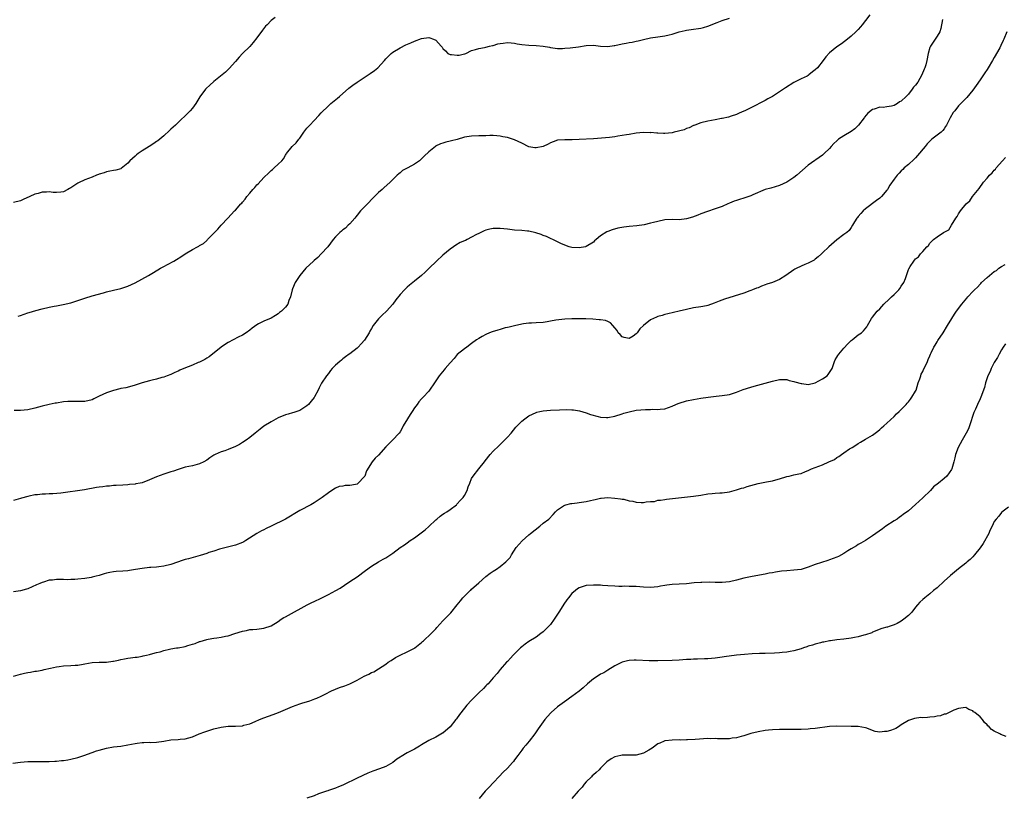
# Model space of a CAD drawing. Units: inches. Extents: x 2535000 to 2538000, y 1557000 to 1560000.
# Drawn here: x 2536991 to 2537266, y 1559459 to 1559676 of the extents above; entities that cross this region are included whole.
import ezdxf

# ---------------------------------------------------------------- set-up
doc = ezdxf.new("R2010")
doc.units = ezdxf.units.IN
doc.header["$MEASUREMENT"] = 0
doc.layers.add('LD25351557_10ft', color=254, linetype='Continuous')

msp = doc.modelspace()

# ---------------------------------------------------------------- linework, layer by layer
at = {"layer": 'LD25351557_10ft'}
for points, elevation in [([(2537062.11, 1559677), (2537061, 1559676.14), (2537059.84, 1559675), (2537059.43, 1559674.57), (2537058.54, 1559673.46), (2537057, 1559671.38), (2537055.97, 1559670.03), (2537055, 1559668.96), (2537053.02, 1559666.98), (2537052.04, 1559665.96), (2537051, 1559664.73), (2537049.27, 1559662.73), (2537048.23, 1559661.77), (2537047.32, 1559661), (2537045, 1559659.11), (2537043.86, 1559658.14), (2537042.83, 1559657.17), (2537042.68, 1559657), (2537041.1, 1559654.9), (2537039.98, 1559653), (2537039, 1559651.7), (2537038.42, 1559651), (2537037.74, 1559650.26), (2537035, 1559647.69), (2537034.25, 1559647), (2537033.63, 1559646.37), (2537033, 1559645.86), (2537032.56, 1559645.44), (2537031, 1559644.02), (2537029.39, 1559642.61), (2537029, 1559642.35), (2537028.21, 1559641.79), (2537026.89, 1559641), (2537025, 1559639.78), (2537023.84, 1559639), (2537023.37, 1559638.63), (2537023, 1559638.32), (2537021.53, 1559637), (2537021, 1559636.38), (2537019.15, 1559634.85), (2537019, 1559634.74), (2537017.63, 1559634.37), (2537017, 1559634.28), (2537015.92, 1559634.08), (2537015, 1559633.97), (2537014.32, 1559633.68), (2537013, 1559633.31), (2537012.8, 1559633.2), (2537012.25, 1559633), (2537011, 1559632.48), (2537009, 1559631.69), (2537007.15, 1559630.85), (2537007, 1559630.77), (2537005, 1559629.45), (2537004.7, 1559629.3), (2537004.24, 1559629), (2537003, 1559628.37), (2537002.25, 1559628.25), (2537001, 1559628.11), (2537000.14, 1559628.14), (2536999, 1559628.3), (2536998.24, 1559628.24), (2536997, 1559628.25), (2536995.91, 1559627.91), (2536995, 1559627.67), (2536993.58, 1559627), (2536991.77, 1559626.23), (2536991, 1559625.87), (2536989, 1559625.34)], 8230), ([(2537248.5, 1559676.5), (2537248.04, 1559673.96), (2537247.74, 1559673), (2537247, 1559671.76), (2537246.51, 1559671), (2537245.15, 1559669), (2537245, 1559668.62), (2537244.55, 1559667), (2537244.18, 1559665), (2537243.83, 1559663.83), (2537243.62, 1559663), (2537243.44, 1559662.56), (2537242.73, 1559661), (2537241.59, 1559659), (2537241, 1559658.12), (2537240.44, 1559657.56), (2537240.09, 1559657), (2537239, 1559655.58), (2537238.42, 1559655), (2537237, 1559653.7), (2537236.51, 1559653.49), (2537235.91, 1559653), (2537235, 1559652.47), (2537234.26, 1559652.26), (2537233, 1559652.03), (2537231.92, 1559651.92), (2537231, 1559651.95), (2537229.45, 1559651.45), (2537229, 1559651.35), (2537227.7, 1559650.3), (2537226.77, 1559649.23), (2537226.62, 1559649), (2537225.09, 1559646.91), (2537224.05, 1559645.95), (2537223, 1559645.16), (2537221, 1559644.02), (2537219.46, 1559643), (2537219.2, 1559642.8), (2537219, 1559642.59), (2537218.17, 1559641.83), (2537217.47, 1559641), (2537217, 1559640.48), (2537215.5, 1559639), (2537215, 1559638.57), (2537211, 1559635.77), (2537207.8, 1559633), (2537207, 1559632.37), (2537205, 1559631.06), (2537203, 1559630.15), (2537200.59, 1559629.41), (2537199, 1559628.99), (2537195.52, 1559627.52), (2537195, 1559627.27), (2537193.34, 1559626.66), (2537193, 1559626.58), (2537191.8, 1559626.2), (2537191, 1559625.93), (2537190.29, 1559625.71), (2537189, 1559625.16), (2537188.55, 1559625), (2537187, 1559624.29), (2537185, 1559623.58), (2537182.87, 1559622.87), (2537181, 1559622.18), (2537180.17, 1559621.83), (2537178.73, 1559621.27), (2537177, 1559620.76), (2537175, 1559620.57), (2537173, 1559620.61), (2537171, 1559620.5), (2537169, 1559620.1), (2537167.76, 1559619.76), (2537167, 1559619.58), (2537165.17, 1559619.17), (2537163.11, 1559618.89), (2537161, 1559618.66), (2537159.55, 1559618.45), (2537157.84, 1559618.16), (2537156.23, 1559617.77), (2537155, 1559617.27), (2537154.8, 1559617.2), (2537153, 1559616.02), (2537151.83, 1559615), (2537151.35, 1559614.65), (2537151, 1559614.31), (2537149, 1559613.06), (2537148.78, 1559613), (2537147, 1559612.71), (2537145, 1559612.82), (2537144.28, 1559613), (2537143, 1559613.41), (2537141.96, 1559613.96), (2537141, 1559614.38), (2537139.67, 1559615), (2537139.26, 1559615.26), (2537137.87, 1559615.87), (2537137, 1559616.18), (2537136.41, 1559616.41), (2537134.89, 1559616.89), (2537133, 1559617.35), (2537132.63, 1559617.37), (2537131, 1559617.55), (2537129, 1559617.66), (2537127, 1559617.88), (2537125.98, 1559618.02), (2537125, 1559618.13), (2537123, 1559618.11), (2537122.09, 1559617.91), (2537121, 1559617.64), (2537120.53, 1559617.47), (2537119.59, 1559617), (2537119, 1559616.74), (2537118.4, 1559616.4), (2537117, 1559615.68), (2537115.77, 1559615), (2537115.24, 1559614.76), (2537115, 1559614.63), (2537113.84, 1559614.16), (2537112.57, 1559613.43), (2537111.95, 1559613), (2537111, 1559612.38), (2537109, 1559610.7), (2537107.15, 1559609), (2537105.09, 1559607), (2537104.06, 1559605.94), (2537102.97, 1559605), (2537101, 1559603.37), (2537099.68, 1559602.32), (2537099, 1559601.74), (2537098.23, 1559601), (2537097, 1559599.64), (2537095.85, 1559598.15), (2537095, 1559596.96), (2537093.24, 1559595), (2537092.05, 1559593.95), (2537091, 1559592.86), (2537089.53, 1559591), (2537089, 1559590.19), (2537088.55, 1559589.45), (2537088.36, 1559589), (2537087.06, 1559586.94), (2537086.14, 1559585.86), (2537085.27, 1559585), (2537085, 1559584.72), (2537083, 1559583.15), (2537082.75, 1559583), (2537081.73, 1559582.27), (2537081, 1559581.68), (2537080.61, 1559581.39), (2537080.15, 1559581), (2537079, 1559579.97), (2537078.08, 1559579), (2537077.58, 1559578.42), (2537077, 1559577.66), (2537076.46, 1559577), (2537075.09, 1559574.91), (2537075, 1559574.7), (2537074.38, 1559573.62), (2537074.1, 1559573), (2537073.1, 1559571.1), (2537073, 1559570.93), (2537072.14, 1559569.86), (2537071.43, 1559569), (2537071, 1559568.56), (2537069.85, 1559567.85), (2537069, 1559567.29), (2537067.29, 1559566.71), (2537067, 1559566.65), (2537065.72, 1559566.28), (2537065, 1559566.11), (2537063, 1559565.29), (2537061, 1559564.17), (2537059, 1559562.88), (2537057.94, 1559562.06), (2537056.5, 1559561), (2537055, 1559559.78), (2537053.99, 1559559), (2537053, 1559558.34), (2537052.17, 1559557.83), (2537051, 1559557.21), (2537049, 1559556.4), (2537048.07, 1559556.07), (2537047, 1559555.73), (2537045.39, 1559555), (2537045, 1559554.8), (2537043.88, 1559554.12), (2537043, 1559553.47), (2537042.2, 1559553), (2537041, 1559552.39), (2537039, 1559551.85), (2537037, 1559551.45), (2537035, 1559550.81), (2537033.68, 1559550.32), (2537033, 1559550.13), (2537032.15, 1559549.85), (2537031, 1559549.54), (2537029, 1559548.8), (2537027, 1559547.91), (2537025, 1559547.13), (2537024.4, 1559547), (2537023.22, 1559546.78), (2537023, 1559546.72), (2537021.39, 1559546.61), (2537021, 1559546.54), (2537019.53, 1559546.47), (2537017.67, 1559546.33), (2537017, 1559546.33), (2537015.81, 1559546.19), (2537015, 1559546.18), (2537014, 1559546), (2537013, 1559545.91), (2537012.24, 1559545.76), (2537008.82, 1559545.18), (2537002.24, 1559544.24), (2537000.03, 1559544.03), (2536999, 1559544), (2536997.93, 1559543.93), (2536997, 1559543.9), (2536995.77, 1559543.77), (2536995, 1559543.71), (2536993.37, 1559543.37), (2536993, 1559543.31), (2536991.22, 1559542.78), (2536991, 1559542.7), (2536989, 1559542.16)], 8200), ([(2537228.2, 1559677.8), (2537227, 1559676.21), (2537226.11, 1559675), (2537225.61, 1559674.39), (2537225, 1559673.7), (2537224.3, 1559673), (2537223, 1559671.84), (2537221.97, 1559671), (2537220.3, 1559669.7), (2537219, 1559668.79), (2537217, 1559667.15), (2537215.93, 1559666.07), (2537215.19, 1559665), (2537213.6, 1559663), (2537213, 1559662.37), (2537212.19, 1559661.81), (2537211.23, 1559661), (2537211, 1559660.84), (2537210.68, 1559660.68), (2537209, 1559659.91), (2537207, 1559658.88), (2537204.63, 1559657.37), (2537203, 1559656.26), (2537201, 1559654.97), (2537199.71, 1559654.29), (2537199, 1559653.88), (2537195, 1559651.83), (2537193.27, 1559651), (2537193, 1559650.84), (2537191.74, 1559650.26), (2537191, 1559649.93), (2537189.49, 1559649.49), (2537188.77, 1559649.23), (2537187, 1559648.81), (2537186.77, 1559648.77), (2537185, 1559648.4), (2537183, 1559648.06), (2537181, 1559647.59), (2537179.36, 1559647), (2537179.1, 1559646.9), (2537179, 1559646.88), (2537177.79, 1559646.21), (2537177, 1559646.06), (2537176.32, 1559645.68), (2537173.56, 1559645), (2537173, 1559644.84), (2537171, 1559644.64), (2537170.62, 1559644.62), (2537169, 1559644.72), (2537168.7, 1559644.7), (2537167, 1559644.86), (2537166.85, 1559644.85), (2537165, 1559644.87), (2537163, 1559644.68), (2537161, 1559644.39), (2537160.24, 1559644.24), (2537159, 1559644.05), (2537157.85, 1559643.85), (2537157, 1559643.73), (2537155.54, 1559643.54), (2537153.31, 1559643.31), (2537151, 1559643.13), (2537147.07, 1559642.93), (2537145.12, 1559642.88), (2537143, 1559642.9), (2537141, 1559642.72), (2537139.74, 1559642.26), (2537139, 1559642.01), (2537138.34, 1559641.66), (2537137, 1559641.01), (2537135, 1559640.58), (2537134.62, 1559640.62), (2537132.93, 1559640.93), (2537131, 1559641.94), (2537129, 1559642.85), (2537127, 1559643.5), (2537125.74, 1559643.74), (2537125, 1559643.92), (2537124, 1559644), (2537123, 1559644.05), (2537122.06, 1559644.06), (2537121, 1559644.02), (2537119, 1559644), (2537117, 1559643.92), (2537115, 1559643.57), (2537113, 1559642.99), (2537111.39, 1559642.61), (2537111, 1559642.49), (2537109.76, 1559642.24), (2537109, 1559641.95), (2537108.28, 1559641.72), (2537106.95, 1559641.05), (2537106.86, 1559641), (2537105, 1559639.51), (2537103.7, 1559638.3), (2537103, 1559637.52), (2537102.47, 1559637), (2537101, 1559636.06), (2537099.18, 1559635), (2537097.72, 1559634.28), (2537097, 1559633.66), (2537096.62, 1559633.38), (2537096.21, 1559633), (2537094.2, 1559631), (2537092.51, 1559629.49), (2537091.99, 1559629), (2537091, 1559628.14), (2537089.89, 1559627), (2537089.43, 1559626.57), (2537087.95, 1559625), (2537085.99, 1559623), (2537085, 1559621.79), (2537084.67, 1559621.33), (2537084.36, 1559621), (2537083, 1559619.42), (2537082.55, 1559619), (2537081.79, 1559618.21), (2537081, 1559617.75), (2537080.63, 1559617.37), (2537080.15, 1559617), (2537079, 1559615.82), (2537078.36, 1559615), (2537076.86, 1559613), (2537075, 1559611), (2537074.01, 1559609.99), (2537073, 1559609.18), (2537072.8, 1559609), (2537070.72, 1559607), (2537068.97, 1559605), (2537067.66, 1559603), (2537067, 1559601.27), (2537066.87, 1559601), (2537066.38, 1559599), (2537065.95, 1559598.05), (2537065.62, 1559597), (2537065, 1559596.13), (2537063.92, 1559595), (2537063.37, 1559594.63), (2537063, 1559594.27), (2537062.17, 1559593.83), (2537061, 1559593.07), (2537059, 1559592.27), (2537057.46, 1559591.46), (2537057, 1559591.24), (2537055.7, 1559590.3), (2537055, 1559589.71), (2537054.03, 1559589), (2537053, 1559588.37), (2537051.75, 1559587.75), (2537050.38, 1559587), (2537049, 1559586.28), (2537048.21, 1559585.79), (2537047, 1559584.96), (2537043.69, 1559582.31), (2537043, 1559581.89), (2537042.46, 1559581.54), (2537041, 1559580.79), (2537040.65, 1559580.65), (2537039, 1559579.93), (2537036.64, 1559579), (2537035.49, 1559578.51), (2537035, 1559578.28), (2537034.07, 1559577.93), (2537033, 1559577.39), (2537031.97, 1559577), (2537031, 1559576.6), (2537030.49, 1559576.49), (2537029, 1559576.07), (2537027.8, 1559575.8), (2537027, 1559575.6), (2537024.99, 1559575), (2537023, 1559574.32), (2537022.12, 1559574.12), (2537020.38, 1559573.62), (2537019, 1559573.4), (2537018.69, 1559573.31), (2537017, 1559572.92), (2537015, 1559572.23), (2537013, 1559571.26), (2537011.49, 1559570.51), (2537011, 1559570.31), (2537009, 1559569.79), (2537008.19, 1559569.81), (2537007, 1559569.76), (2537006.17, 1559569.83), (2537005, 1559569.84), (2537004.19, 1559569.81), (2537003, 1559569.7), (2537001, 1559569.36), (2537000.7, 1559569.3), (2536998.98, 1559568.98), (2536997, 1559568.53), (2536995, 1559567.95), (2536993, 1559567.45), (2536991, 1559567.29), (2536989.26, 1559567.26)], 8210), ([(2536990.37, 1559593.63), (2536991, 1559593.86), (2536993, 1559594.54), (2536993.37, 1559594.63), (2536995.23, 1559595.23), (2536997, 1559595.72), (2536999, 1559596.17), (2537000.43, 1559596.43), (2537001, 1559596.55), (2537002.89, 1559596.89), (2537005, 1559597.37), (2537007, 1559598.01), (2537009, 1559598.7), (2537011, 1559599.28), (2537014.14, 1559600.14), (2537015, 1559600.39), (2537017, 1559600.89), (2537019, 1559601.33), (2537021, 1559601.96), (2537023, 1559602.91), (2537026.7, 1559605), (2537028.14, 1559605.86), (2537030.12, 1559607), (2537031, 1559607.49), (2537032.04, 1559608.04), (2537033.78, 1559609), (2537034.53, 1559609.47), (2537035.78, 1559610.22), (2537037, 1559611), (2537039, 1559612.23), (2537040.44, 1559613), (2537040.79, 1559613.21), (2537041, 1559613.35), (2537042.09, 1559613.91), (2537043, 1559614.78), (2537043.15, 1559614.85), (2537043.22, 1559615), (2537045, 1559616.79), (2537045.17, 1559617), (2537046.11, 1559617.89), (2537047.06, 1559619), (2537048.88, 1559621), (2537050.79, 1559623), (2537051, 1559623.21), (2537052.57, 1559625), (2537052.78, 1559625.22), (2537053, 1559625.49), (2537053.7, 1559626.3), (2537054.19, 1559627), (2537055, 1559627.97), (2537055.91, 1559629), (2537056.46, 1559629.54), (2537057, 1559630.26), (2537057.39, 1559630.61), (2537059, 1559632.3), (2537060.35, 1559633.65), (2537061, 1559634.26), (2537061.39, 1559634.61), (2537061.87, 1559635), (2537063, 1559636.06), (2537063.95, 1559637), (2537064.42, 1559637.58), (2537065, 1559638.61), (2537065.17, 1559638.83), (2537065.24, 1559639), (2537066.86, 1559641), (2537067.98, 1559642.02), (2537068.72, 1559643), (2537069, 1559643.34), (2537070.17, 1559645), (2537071, 1559646.11), (2537071.4, 1559646.6), (2537071.76, 1559647), (2537073, 1559648.3), (2537074.34, 1559649.66), (2537075, 1559650.39), (2537077, 1559652.39), (2537077.68, 1559653), (2537079.53, 1559654.47), (2537080.1, 1559655), (2537082.73, 1559657.27), (2537083.85, 1559658.15), (2537084.99, 1559659), (2537087, 1559660.23), (2537088.12, 1559661), (2537088.65, 1559661.35), (2537089.83, 1559662.17), (2537090.82, 1559663), (2537092.66, 1559665), (2537093, 1559665.43), (2537093.76, 1559666.24), (2537094.56, 1559667), (2537095, 1559667.34), (2537097, 1559668.52), (2537098.66, 1559669.34), (2537100.05, 1559669.95), (2537101, 1559670.39), (2537103, 1559671.15), (2537105, 1559671.39), (2537105.34, 1559671.34), (2537106.37, 1559671), (2537107, 1559670.73), (2537108.47, 1559669), (2537108.74, 1559668.74), (2537109, 1559668.39), (2537109.71, 1559667.71), (2537110.38, 1559667), (2537111, 1559666.7), (2537111.36, 1559666.64), (2537113, 1559666.49), (2537113.48, 1559666.52), (2537115, 1559666.89), (2537115.1, 1559666.9), (2537115.41, 1559667), (2537117, 1559667.79), (2537118.11, 1559668.11), (2537119, 1559668.35), (2537120.63, 1559668.63), (2537121, 1559668.71), (2537122.01, 1559669), (2537122.81, 1559669.19), (2537123, 1559669.23), (2537124.32, 1559669.68), (2537125, 1559669.8), (2537125.84, 1559669.84), (2537127, 1559670.02), (2537128.06, 1559669.94), (2537129, 1559669.81), (2537129.68, 1559669.68), (2537131, 1559669.47), (2537133, 1559669.26), (2537135, 1559669.17), (2537136.99, 1559668.99), (2537138.73, 1559668.73), (2537139, 1559668.64), (2537141, 1559668.38), (2537142.35, 1559668.35), (2537143, 1559668.41), (2537144.52, 1559668.52), (2537146.85, 1559668.85), (2537149, 1559669.21), (2537151, 1559669.3), (2537153, 1559669.03), (2537155, 1559668.88), (2537156.82, 1559669.18), (2537157, 1559669.19), (2537159, 1559669.68), (2537160.14, 1559669.86), (2537161, 1559670.05), (2537161.85, 1559670.15), (2537163, 1559670.42), (2537163.49, 1559670.51), (2537165, 1559670.9), (2537167, 1559671.3), (2537169, 1559671.58), (2537169.7, 1559671.7), (2537171, 1559671.87), (2537172.18, 1559672.18), (2537173, 1559672.37), (2537175, 1559673), (2537176.61, 1559673.39), (2537177, 1559673.47), (2537178.33, 1559673.67), (2537181, 1559674.05), (2537181.77, 1559674.23), (2537183, 1559674.58), (2537185.62, 1559675.62), (2537187, 1559676.14), (2537189, 1559676.83)], 8220), ([(2537266.47, 1559673), (2537265.68, 1559671), (2537265.45, 1559670.55), (2537264.85, 1559669.15), (2537264.52, 1559668.52), (2537263, 1559665.81), (2537262.53, 1559665), (2537261.31, 1559663), (2537261, 1559662.52), (2537260.39, 1559661.61), (2537259, 1559659.6), (2537257.97, 1559658.03), (2537257, 1559656.7), (2537255.29, 1559654.71), (2537253.62, 1559653), (2537253, 1559652.32), (2537251.93, 1559651), (2537251.54, 1559650.46), (2537250.65, 1559649), (2537249.63, 1559647), (2537249.38, 1559646.62), (2537249, 1559645.97), (2537248.57, 1559645.43), (2537248.12, 1559645), (2537247, 1559644.18), (2537245.55, 1559643), (2537245.23, 1559642.77), (2537244.24, 1559641.76), (2537243.65, 1559641), (2537241.55, 1559638.45), (2537241, 1559637.85), (2537240.58, 1559637.42), (2537239, 1559635.98), (2537237.85, 1559635), (2537237.42, 1559634.58), (2537237, 1559634.22), (2537236.41, 1559633.59), (2537235.87, 1559633), (2537235, 1559631.88), (2537233.83, 1559630.17), (2537233.16, 1559629), (2537233, 1559628.78), (2537231.48, 1559627), (2537231, 1559626.56), (2537230.08, 1559625.92), (2537227, 1559623.62), (2537226.34, 1559623), (2537225.71, 1559622.29), (2537225, 1559621.44), (2537224.81, 1559621.19), (2537224.64, 1559621), (2537223.93, 1559619.93), (2537223.34, 1559619), (2537223, 1559618.39), (2537222.45, 1559617.55), (2537221.78, 1559617), (2537221, 1559616.39), (2537219, 1559614.94), (2537216.75, 1559613), (2537215, 1559611.27), (2537214.7, 1559611), (2537213.84, 1559610.16), (2537213, 1559609.53), (2537212.71, 1559609.29), (2537211, 1559608.42), (2537210.03, 1559608.03), (2537207.82, 1559607), (2537207.28, 1559606.72), (2537207, 1559606.56), (2537204.77, 1559605), (2537203, 1559603.85), (2537201, 1559603.02), (2537199.47, 1559602.53), (2537199, 1559602.34), (2537197.99, 1559602.01), (2537197, 1559601.57), (2537196.58, 1559601.42), (2537195.47, 1559601), (2537195, 1559600.79), (2537194.69, 1559600.69), (2537193, 1559600.06), (2537187.61, 1559598.39), (2537186.17, 1559597.83), (2537184.75, 1559597.25), (2537183, 1559596.62), (2537182.56, 1559596.55), (2537181, 1559596.24), (2537179, 1559595.98), (2537177, 1559595.53), (2537175, 1559595.01), (2537173.36, 1559594.64), (2537171.76, 1559594.24), (2537171, 1559594.09), (2537170.19, 1559593.81), (2537169, 1559593.5), (2537168.64, 1559593.36), (2537167.83, 1559593), (2537167, 1559592.61), (2537165, 1559591.01), (2537163.95, 1559590.05), (2537163.28, 1559589), (2537163, 1559588.73), (2537162.08, 1559588.08), (2537161, 1559587.37), (2537159.65, 1559587.65), (2537159, 1559587.84), (2537158.47, 1559588.47), (2537157.9, 1559589), (2537157.62, 1559589.62), (2537157, 1559590.37), (2537156.42, 1559591), (2537155.81, 1559591.81), (2537155, 1559592.13), (2537154.39, 1559592.39), (2537153, 1559592.58), (2537152.64, 1559592.64), (2537150.81, 1559592.81), (2537148.92, 1559592.92), (2537145, 1559592.91), (2537143, 1559592.82), (2537140.5, 1559592.5), (2537139, 1559592.21), (2537138.09, 1559592.09), (2537137, 1559591.9), (2537135, 1559591.77), (2537133.71, 1559591.71), (2537133, 1559591.7), (2537131.48, 1559591.48), (2537131, 1559591.43), (2537129, 1559590.97), (2537127.45, 1559590.55), (2537127, 1559590.49), (2537126.36, 1559590.36), (2537125, 1559589.93), (2537124.32, 1559589.68), (2537122.75, 1559589.25), (2537122.01, 1559589), (2537121, 1559588.55), (2537119.91, 1559587.91), (2537119, 1559587.43), (2537118.36, 1559587), (2537117, 1559585.96), (2537115.62, 1559585), (2537115, 1559584.55), (2537113, 1559582.89), (2537112.16, 1559581.84), (2537111, 1559580.63), (2537109.6, 1559579), (2537109.34, 1559578.66), (2537108.44, 1559577.56), (2537107.91, 1559577), (2537107, 1559575.57), (2537106.59, 1559575), (2537105.22, 1559573), (2537105, 1559572.72), (2537103.45, 1559571), (2537103.22, 1559570.78), (2537103, 1559570.52), (2537102.27, 1559569.73), (2537101.77, 1559569), (2537101, 1559568), (2537100.36, 1559567), (2537099.8, 1559566.2), (2537099.06, 1559565), (2537097.87, 1559563), (2537097.6, 1559562.4), (2537097, 1559561.35), (2537096.76, 1559561), (2537094.92, 1559559), (2537093, 1559557.11), (2537091, 1559554.86), (2537090.06, 1559553.94), (2537089.24, 1559553), (2537087.59, 1559550.41), (2537087.13, 1559549), (2537087, 1559548.8), (2537085.35, 1559547), (2537085, 1559546.76), (2537083.53, 1559546.47), (2537083, 1559546.33), (2537081.65, 1559546.34), (2537081, 1559546.21), (2537079.96, 1559546.04), (2537079, 1559545.64), (2537077.96, 1559545), (2537077, 1559544.32), (2537075.26, 1559543), (2537073.88, 1559542.12), (2537073, 1559541.53), (2537072.09, 1559541), (2537069, 1559539.35), (2537065, 1559536.97), (2537061, 1559534.97), (2537059.65, 1559534.35), (2537059, 1559534.02), (2537058.33, 1559533.67), (2537057, 1559532.95), (2537053.93, 1559531), (2537053.35, 1559530.65), (2537053, 1559530.48), (2537051, 1559529.73), (2537048.82, 1559529.18), (2537046.56, 1559528.56), (2537045, 1559528.04), (2537043.61, 1559527.61), (2537043, 1559527.38), (2537041.2, 1559526.8), (2537037.91, 1559525.91), (2537037, 1559525.7), (2537036.45, 1559525.55), (2537033, 1559524.32), (2537031, 1559523.8), (2537029.61, 1559523.61), (2537029, 1559523.55), (2537027.43, 1559523.43), (2537027, 1559523.42), (2537025, 1559523.21), (2537023.14, 1559522.86), (2537021.42, 1559522.58), (2537021, 1559522.53), (2537019.59, 1559522.41), (2537017.7, 1559522.3), (2537017, 1559522.24), (2537015.93, 1559522.07), (2537015, 1559521.85), (2537014.33, 1559521.67), (2537013, 1559521.24), (2537012.16, 1559521), (2537011, 1559520.72), (2537010.68, 1559520.68), (2537009, 1559520.41), (2537007, 1559520.2), (2537006.12, 1559520.12), (2537005, 1559520.09), (2537004.04, 1559520.04), (2537003, 1559520.12), (2537002.07, 1559520.07), (2537001, 1559520.12), (2536999.97, 1559519.97), (2536999, 1559519.88), (2536997.39, 1559519.39), (2536997, 1559519.28), (2536996.43, 1559519), (2536995.42, 1559518.58), (2536993, 1559517.49), (2536992.62, 1559517.38), (2536990.98, 1559516.98), (2536989, 1559516.71)], 8190), ([(2536989, 1559493.13), (2536991, 1559493.69), (2536992.07, 1559493.93), (2536993, 1559494.17), (2536993.75, 1559494.25), (2536995, 1559494.5), (2536995.45, 1559494.55), (2536997, 1559494.84), (2536997.57, 1559495), (2536999.36, 1559495.36), (2537001, 1559495.73), (2537001.81, 1559495.81), (2537003, 1559495.98), (2537005, 1559496.09), (2537006.21, 1559496.21), (2537007, 1559496.23), (2537008.51, 1559496.51), (2537009, 1559496.56), (2537011, 1559496.94), (2537012.96, 1559497.04), (2537015, 1559497.04), (2537016.73, 1559497.27), (2537017, 1559497.32), (2537018.37, 1559497.63), (2537019, 1559497.82), (2537020.02, 1559497.98), (2537021, 1559498.19), (2537021.74, 1559498.26), (2537023, 1559498.43), (2537023.53, 1559498.47), (2537025, 1559498.75), (2537025.23, 1559498.77), (2537026.14, 1559499), (2537027, 1559499.18), (2537027.26, 1559499.26), (2537029, 1559499.69), (2537029.96, 1559499.96), (2537031, 1559500.3), (2537032.62, 1559500.62), (2537033, 1559500.74), (2537034.57, 1559501), (2537035, 1559501.05), (2537037, 1559501.45), (2537037.7, 1559501.7), (2537039, 1559502.07), (2537039.75, 1559502.25), (2537041, 1559502.76), (2537041.2, 1559502.8), (2537043, 1559503.32), (2537043.41, 1559503.41), (2537045, 1559503.72), (2537045.87, 1559503.87), (2537047, 1559504), (2537048.25, 1559504.25), (2537049, 1559504.37), (2537050.84, 1559505), (2537053, 1559505.7), (2537054.1, 1559505.9), (2537055, 1559506.11), (2537055.87, 1559506.13), (2537057, 1559506.27), (2537057.69, 1559506.31), (2537059, 1559506.5), (2537061, 1559507.18), (2537063, 1559508.41), (2537063.83, 1559509), (2537064.54, 1559509.46), (2537065, 1559509.7), (2537065.8, 1559510.2), (2537071.05, 1559513), (2537072.34, 1559513.66), (2537073, 1559513.97), (2537075, 1559514.94), (2537077, 1559515.94), (2537079.09, 1559517), (2537080.29, 1559517.71), (2537081.48, 1559518.52), (2537083, 1559519.58), (2537085, 1559520.89), (2537087.37, 1559522.63), (2537089, 1559523.87), (2537090.94, 1559525.06), (2537092.25, 1559525.75), (2537093, 1559526.18), (2537095, 1559527.45), (2537097.04, 1559529), (2537098.21, 1559529.79), (2537099, 1559530.35), (2537099.84, 1559531), (2537101, 1559531.77), (2537104.03, 1559533.97), (2537105, 1559534.93), (2537107, 1559536.8), (2537107.28, 1559537), (2537108.19, 1559537.8), (2537109, 1559538.32), (2537109.39, 1559538.61), (2537110.1, 1559539), (2537111, 1559539.64), (2537112.75, 1559541), (2537112.88, 1559541.12), (2537113, 1559541.21), (2537113.81, 1559542.19), (2537114.59, 1559543), (2537115, 1559543.6), (2537115.72, 1559545), (2537116.03, 1559545.97), (2537116.45, 1559547), (2537117, 1559548.28), (2537117.42, 1559549), (2537118.97, 1559551), (2537120.55, 1559553), (2537120.76, 1559553.24), (2537122.14, 1559555), (2537123, 1559555.94), (2537124.56, 1559557.44), (2537126.21, 1559559), (2537127, 1559559.83), (2537128, 1559561), (2537129.37, 1559562.63), (2537131, 1559564.36), (2537131.82, 1559565), (2537133, 1559565.79), (2537135, 1559566.71), (2537135.21, 1559566.79), (2537136.05, 1559567), (2537137, 1559567.21), (2537139, 1559567.4), (2537141.51, 1559567.51), (2537143.56, 1559567.56), (2537145, 1559567.47), (2537145.46, 1559567.46), (2537147.17, 1559567.17), (2537149, 1559566.65), (2537150.16, 1559566.16), (2537152.37, 1559565.63), (2537153, 1559565.43), (2537154.64, 1559565.36), (2537155, 1559565.32), (2537157, 1559565.74), (2537159, 1559566.38), (2537159.49, 1559566.51), (2537161, 1559566.96), (2537163, 1559567.35), (2537165.6, 1559567.6), (2537167, 1559567.6), (2537167.64, 1559567.64), (2537169, 1559567.56), (2537169.65, 1559567.65), (2537171, 1559567.76), (2537173, 1559568.51), (2537174.03, 1559569), (2537174.73, 1559569.27), (2537175, 1559569.36), (2537177, 1559569.98), (2537179, 1559570.41), (2537181, 1559570.74), (2537183.05, 1559571.05), (2537185.32, 1559571.32), (2537187, 1559571.49), (2537189, 1559571.8), (2537191, 1559572.42), (2537192.85, 1559573.15), (2537195, 1559573.83), (2537195.93, 1559574.07), (2537198.97, 1559574.97), (2537201, 1559575.52), (2537203, 1559575.93), (2537203.91, 1559575.91), (2537205, 1559575.93), (2537205.65, 1559575.65), (2537207, 1559575.4), (2537207.26, 1559575.26), (2537209, 1559574.8), (2537209.2, 1559574.8), (2537211, 1559574.59), (2537213, 1559575.02), (2537215, 1559576.11), (2537216.34, 1559577), (2537216.63, 1559577.37), (2537217.72, 1559579), (2537218.12, 1559580.12), (2537218.38, 1559581), (2537218.56, 1559581.44), (2537219, 1559582.14), (2537219.31, 1559582.69), (2537219.54, 1559583), (2537221, 1559584.68), (2537222.11, 1559585.89), (2537223, 1559586.79), (2537223.28, 1559587), (2537225, 1559588.44), (2537225.86, 1559589), (2537226.48, 1559589.52), (2537227.38, 1559590.62), (2537227.57, 1559591), (2537228.71, 1559593), (2537229, 1559593.32), (2537230.23, 1559595), (2537231, 1559595.69), (2537232.11, 1559597), (2537233.65, 1559598.35), (2537234.27, 1559599), (2537235, 1559599.66), (2537236.32, 1559601), (2537236.6, 1559601.4), (2537237, 1559602.05), (2537237.69, 1559603), (2537238.19, 1559604.19), (2537238.5, 1559605), (2537239, 1559606.62), (2537239.12, 1559606.88), (2537239.51, 1559607.51), (2537240.48, 1559609), (2537240.72, 1559609.28), (2537241, 1559609.67), (2537241.8, 1559610.2), (2537242.37, 1559611), (2537243, 1559611.72), (2537244.16, 1559613), (2537244.6, 1559613.4), (2537245, 1559613.99), (2537245.98, 1559615), (2537247, 1559615.82), (2537248.84, 1559617), (2537248.95, 1559617.05), (2537249, 1559617.09), (2537250.27, 1559617.73), (2537251, 1559619), (2537252.25, 1559621), (2537252.59, 1559621.41), (2537253, 1559622.19), (2537253.59, 1559623), (2537255.18, 1559625), (2537256.13, 1559625.87), (2537256.9, 1559627), (2537258.73, 1559629.27), (2537260.02, 1559631), (2537261, 1559632.2), (2537261.69, 1559633), (2537262.35, 1559633.65), (2537263, 1559634.41), (2537263.3, 1559634.7), (2537263.54, 1559635), (2537265.26, 1559637), (2537266.08, 1559637.92)], 8180), ([(2536988.82, 1559468.82), (2536991, 1559469.16), (2536993, 1559469.31), (2536994.68, 1559469.32), (2536995, 1559469.34), (2536997.31, 1559469.31), (2536999, 1559469.34), (2537000.57, 1559469.43), (2537001, 1559469.42), (2537002.42, 1559469.58), (2537003, 1559469.6), (2537004.2, 1559469.8), (2537005, 1559469.91), (2537007, 1559470.42), (2537008.71, 1559471), (2537011, 1559471.83), (2537012.26, 1559472.26), (2537013, 1559472.49), (2537015, 1559473.01), (2537017, 1559473.36), (2537019, 1559473.62), (2537021, 1559473.95), (2537023, 1559474.36), (2537023.58, 1559474.42), (2537025, 1559474.62), (2537025.39, 1559474.61), (2537027, 1559474.66), (2537027.35, 1559474.64), (2537029, 1559474.69), (2537031, 1559474.98), (2537033, 1559475.33), (2537035, 1559475.48), (2537035.54, 1559475.54), (2537037, 1559475.64), (2537039, 1559476.2), (2537040.86, 1559477), (2537042.44, 1559477.56), (2537045, 1559478.39), (2537047, 1559478.91), (2537049, 1559479.12), (2537051, 1559479.14), (2537053, 1559479.29), (2537053.41, 1559479.41), (2537055, 1559479.83), (2537056.5, 1559480.5), (2537057.75, 1559481), (2537059, 1559481.53), (2537061.59, 1559482.41), (2537063.03, 1559482.97), (2537065, 1559483.78), (2537067, 1559484.63), (2537069, 1559485.37), (2537069.55, 1559485.56), (2537071.77, 1559486.23), (2537073.24, 1559486.76), (2537073.78, 1559487), (2537075, 1559487.51), (2537076.12, 1559488.12), (2537077.87, 1559489), (2537079, 1559489.54), (2537080.07, 1559489.93), (2537081.57, 1559490.43), (2537083.01, 1559490.99), (2537085, 1559491.99), (2537087, 1559493.14), (2537088.31, 1559493.69), (2537089, 1559494.11), (2537089.64, 1559494.36), (2537091, 1559495.18), (2537093, 1559496.5), (2537093.67, 1559497), (2537094.5, 1559497.5), (2537095.69, 1559498.31), (2537097, 1559499.01), (2537099, 1559499.92), (2537101, 1559500.91), (2537101.13, 1559501), (2537103, 1559502.54), (2537103.24, 1559502.76), (2537103.56, 1559503), (2537105.7, 1559505), (2537107, 1559506.34), (2537107.3, 1559506.7), (2537109, 1559508.54), (2537109.4, 1559509), (2537111.18, 1559510.82), (2537113, 1559513.07), (2537113.89, 1559514.11), (2537114.57, 1559515), (2537115, 1559515.47), (2537116.6, 1559517), (2537116.82, 1559517.18), (2537117, 1559517.37), (2537119, 1559519.19), (2537121, 1559520.92), (2537122.16, 1559521.84), (2537123, 1559522.44), (2537123.9, 1559523), (2537125, 1559523.77), (2537126.57, 1559525), (2537127.76, 1559526.24), (2537128.09, 1559527), (2537129.42, 1559529), (2537131.08, 1559530.92), (2537133, 1559532.61), (2537133.47, 1559533), (2537136.02, 1559535), (2537137, 1559535.81), (2537138.53, 1559537), (2537139.76, 1559538.24), (2537140.42, 1559539), (2537141, 1559539.56), (2537142.64, 1559540.64), (2537143, 1559540.9), (2537143.33, 1559541), (2537144.69, 1559541.31), (2537145, 1559541.34), (2537146.45, 1559541.55), (2537147, 1559541.59), (2537149, 1559541.92), (2537150.21, 1559542.21), (2537151, 1559542.37), (2537151.55, 1559542.45), (2537153, 1559542.8), (2537153.2, 1559542.8), (2537155, 1559542.99), (2537157, 1559542.86), (2537158.59, 1559542.59), (2537159, 1559542.57), (2537159.49, 1559542.51), (2537161, 1559542.12), (2537162.04, 1559541.96), (2537163, 1559541.7), (2537164.35, 1559541.65), (2537165, 1559541.6), (2537165.76, 1559541.76), (2537167, 1559541.87), (2537168.07, 1559541.93), (2537169, 1559542.24), (2537169.77, 1559542.23), (2537171, 1559542.49), (2537171.47, 1559542.53), (2537179, 1559543.39), (2537181, 1559543.68), (2537183, 1559544.01), (2537184.16, 1559544.16), (2537185, 1559544.25), (2537186.32, 1559544.32), (2537187, 1559544.33), (2537189, 1559544.55), (2537191, 1559545.12), (2537192.39, 1559545.61), (2537193, 1559545.74), (2537193.96, 1559546.04), (2537197, 1559546.91), (2537199.4, 1559547.4), (2537201, 1559547.66), (2537201.93, 1559547.93), (2537203, 1559548.18), (2537205, 1559548.84), (2537205.65, 1559549), (2537207, 1559549.31), (2537208.42, 1559549.58), (2537209, 1559549.73), (2537210.22, 1559550.22), (2537211, 1559550.5), (2537211.95, 1559551), (2537213, 1559551.37), (2537215, 1559552.14), (2537216.8, 1559553), (2537218.38, 1559553.62), (2537219, 1559554.15), (2537219.59, 1559554.41), (2537220.3, 1559555), (2537221, 1559555.51), (2537222.58, 1559556.58), (2537223.25, 1559557), (2537224.35, 1559557.65), (2537225, 1559558.1), (2537225.58, 1559558.42), (2537226.51, 1559559), (2537227, 1559559.26), (2537229, 1559560.45), (2537229.75, 1559561), (2537230.45, 1559561.55), (2537231, 1559562.01), (2537231.51, 1559562.49), (2537232.12, 1559563), (2537233, 1559563.78), (2537235, 1559565.6), (2537235.68, 1559566.32), (2537236.45, 1559567), (2537238.35, 1559569), (2537238.64, 1559569.36), (2537239, 1559569.73), (2537239.54, 1559570.46), (2537239.97, 1559571), (2537241, 1559572.68), (2537241.13, 1559573), (2537241.75, 1559575), (2537242.16, 1559576.16), (2537242.43, 1559577), (2537242.59, 1559577.41), (2537243, 1559578.2), (2537243.24, 1559578.76), (2537243.74, 1559579.74), (2537244.34, 1559581), (2537244.51, 1559581.49), (2537245, 1559582.53), (2537245.19, 1559583), (2537245.38, 1559583.38), (2537246.09, 1559585), (2537246.43, 1559585.57), (2537247, 1559586.47), (2537247.2, 1559586.8), (2537248.67, 1559589), (2537249.92, 1559591), (2537251.09, 1559593), (2537251.83, 1559594.17), (2537252.39, 1559595), (2537253.88, 1559597), (2537255.34, 1559598.66), (2537255.58, 1559599), (2537257, 1559600.48), (2537257.46, 1559601), (2537258.3, 1559601.7), (2537259, 1559602.54), (2537259.26, 1559602.74), (2537259.45, 1559603), (2537261, 1559604.41), (2537261.69, 1559605), (2537263, 1559606.06), (2537263.64, 1559606.36), (2537264.27, 1559607), (2537265, 1559607.51), (2537266.04, 1559608.04)], 8170), ([(2537266.1, 1559585.9), (2537265.5, 1559585), (2537265, 1559584.19), (2537264.35, 1559583), (2537263.9, 1559582.1), (2537263.18, 1559581), (2537263, 1559580.68), (2537262.14, 1559579), (2537261.82, 1559578.18), (2537261.22, 1559577), (2537260.58, 1559575), (2537260.3, 1559573.7), (2537259.24, 1559571), (2537259, 1559570.53), (2537258.27, 1559569), (2537257.71, 1559567.71), (2537257.26, 1559566.74), (2537256.09, 1559563), (2537255.78, 1559562.22), (2537255.16, 1559561), (2537253.99, 1559559), (2537252.92, 1559557), (2537252.2, 1559555), (2537251.95, 1559554.05), (2537251.69, 1559553), (2537251.09, 1559551), (2537251, 1559550.83), (2537249.75, 1559549), (2537249, 1559548.27), (2537247.42, 1559547), (2537246.05, 1559545.95), (2537245.15, 1559545), (2537243, 1559542.87), (2537242.02, 1559541.98), (2537241, 1559541.02), (2537239, 1559539.29), (2537238.61, 1559539), (2537237.67, 1559538.33), (2537237, 1559537.79), (2537236.51, 1559537.49), (2537235.82, 1559537), (2537235, 1559536.45), (2537232.74, 1559535), (2537231.73, 1559534.27), (2537229.91, 1559533), (2537229, 1559532.29), (2537227, 1559531.03), (2537225.74, 1559530.26), (2537225, 1559529.9), (2537224.48, 1559529.52), (2537223, 1559528.65), (2537222.08, 1559528.08), (2537221, 1559527.37), (2537219.45, 1559526.55), (2537219, 1559526.35), (2537217, 1559525.59), (2537216.54, 1559525.46), (2537213, 1559524.26), (2537211, 1559523.52), (2537209.06, 1559522.94), (2537207, 1559522.69), (2537205, 1559522.56), (2537203.59, 1559522.41), (2537201.83, 1559522.17), (2537201, 1559521.98), (2537200.12, 1559521.88), (2537199, 1559521.61), (2537198.45, 1559521.55), (2537194.88, 1559520.88), (2537193, 1559520.45), (2537191, 1559519.91), (2537189, 1559519.44), (2537187, 1559519.23), (2537185, 1559519.27), (2537183.36, 1559519.36), (2537181.31, 1559519.31), (2537181, 1559519.28), (2537179.14, 1559519.14), (2537177, 1559518.94), (2537175, 1559518.81), (2537173, 1559518.7), (2537171.49, 1559518.51), (2537171, 1559518.46), (2537169.79, 1559518.21), (2537169, 1559518.09), (2537168.03, 1559517.97), (2537167, 1559517.87), (2537165, 1559517.94), (2537163.95, 1559518.05), (2537163, 1559518.12), (2537161.81, 1559518.19), (2537161, 1559518.19), (2537159.79, 1559518.21), (2537159, 1559518.17), (2537158.15, 1559518.15), (2537157, 1559518.22), (2537155, 1559518.36), (2537153.57, 1559518.43), (2537153, 1559518.49), (2537151.49, 1559518.51), (2537151, 1559518.54), (2537149, 1559518.42), (2537147.9, 1559518.1), (2537147, 1559517.77), (2537146.53, 1559517.47), (2537145.97, 1559517), (2537145, 1559516.16), (2537144.02, 1559515), (2537143.58, 1559514.41), (2537142.77, 1559513.23), (2537142.05, 1559512.05), (2537141.39, 1559511), (2537141, 1559510.4), (2537140.41, 1559509.59), (2537140.07, 1559509), (2537139, 1559507.58), (2537138.51, 1559507), (2537137.74, 1559506.26), (2537137, 1559505.5), (2537136.35, 1559505), (2537135, 1559504.02), (2537133, 1559502.81), (2537131.93, 1559502.07), (2537131, 1559501.33), (2537130.63, 1559501), (2537128.61, 1559499), (2537127.86, 1559498.14), (2537127, 1559497.24), (2537126.75, 1559497), (2537125, 1559495.01), (2537124.11, 1559493.89), (2537123, 1559492.66), (2537121.57, 1559491), (2537121.29, 1559490.71), (2537121, 1559490.43), (2537120.3, 1559489.7), (2537119, 1559488.47), (2537117.54, 1559487), (2537117, 1559486.43), (2537115.7, 1559485), (2537115, 1559484.19), (2537113.58, 1559482.42), (2537112.75, 1559481.25), (2537112.6, 1559481), (2537111, 1559478.96), (2537109, 1559477.25), (2537108.83, 1559477.17), (2537107, 1559476.11), (2537105, 1559475.17), (2537103, 1559473.96), (2537102.42, 1559473.58), (2537101, 1559472.7), (2537099, 1559471.68), (2537097.29, 1559470.71), (2537097, 1559470.54), (2537096.08, 1559469.92), (2537095, 1559468.99), (2537093, 1559467.89), (2537091.24, 1559467.24), (2537089.4, 1559466.6), (2537088, 1559466), (2537085, 1559464.61), (2537081.22, 1559462.78), (2537081, 1559462.66), (2537079.79, 1559462.21), (2537079, 1559461.84), (2537077, 1559461.19), (2537076.87, 1559461.13), (2537076.5, 1559461), (2537074.25, 1559460.25), (2537073, 1559459.73), (2537071, 1559459.09)], 8160), ([(2537267, 1559540.35), (2537265.12, 1559538.88), (2537265, 1559538.83), (2537264.24, 1559537.76), (2537263.52, 1559537), (2537263, 1559536.26), (2537262.4, 1559535), (2537261.79, 1559533.79), (2537261.43, 1559533), (2537259.85, 1559530.15), (2537259, 1559528.97), (2537257.46, 1559527), (2537257, 1559526.47), (2537256.27, 1559525.73), (2537255.43, 1559525), (2537255, 1559524.7), (2537253, 1559523.09), (2537250.8, 1559521.2), (2537249, 1559519.67), (2537247, 1559517.83), (2537246.04, 1559517), (2537245, 1559516.12), (2537243.59, 1559515), (2537243, 1559514.55), (2537242.21, 1559513.79), (2537241.57, 1559513), (2537241, 1559512.38), (2537239.92, 1559511), (2537239.48, 1559510.52), (2537239, 1559510.05), (2537237.71, 1559509), (2537237, 1559508.47), (2537235.86, 1559507.86), (2537235, 1559507.44), (2537233.66, 1559507), (2537233.15, 1559506.85), (2537233, 1559506.79), (2537231.61, 1559506.39), (2537229, 1559505.38), (2537228.74, 1559505.26), (2537227, 1559504.67), (2537226.57, 1559504.57), (2537225, 1559504.11), (2537223.92, 1559503.92), (2537223, 1559503.71), (2537221, 1559503.46), (2537219, 1559503.24), (2537217.21, 1559503), (2537217, 1559502.97), (2537215.36, 1559502.64), (2537215, 1559502.59), (2537214.47, 1559502.47), (2537213, 1559502.1), (2537212.19, 1559501.81), (2537211, 1559501.47), (2537210.67, 1559501.33), (2537209.68, 1559501), (2537209, 1559500.76), (2537207, 1559500.16), (2537205.97, 1559499.97), (2537205, 1559499.82), (2537203.7, 1559499.7), (2537203, 1559499.68), (2537201.59, 1559499.59), (2537199, 1559499.48), (2537197.45, 1559499.45), (2537195.36, 1559499.36), (2537193.19, 1559499.19), (2537191, 1559498.96), (2537187.51, 1559498.49), (2537187, 1559498.41), (2537185, 1559498.16), (2537183, 1559497.99), (2537182.06, 1559497.94), (2537180.13, 1559497.87), (2537179, 1559497.85), (2537178.21, 1559497.79), (2537177, 1559497.74), (2537175, 1559497.61), (2537173, 1559497.51), (2537169, 1559497.36), (2537166.61, 1559497.39), (2537163, 1559497.61), (2537162.4, 1559497.6), (2537161, 1559497.54), (2537160.55, 1559497.45), (2537159, 1559497.03), (2537157, 1559495.99), (2537155, 1559494.81), (2537153.9, 1559494.1), (2537153, 1559493.67), (2537152.61, 1559493.39), (2537151, 1559492.37), (2537149.34, 1559491), (2537148.14, 1559489.86), (2537147, 1559488.91), (2537145, 1559487.43), (2537144.33, 1559487), (2537143.59, 1559486.41), (2537141.61, 1559485), (2537141, 1559484.53), (2537139.24, 1559483), (2537139, 1559482.76), (2537137.48, 1559481), (2537137, 1559480.39), (2537135.6, 1559478.4), (2537134.63, 1559477), (2537133.04, 1559474.96), (2537132.1, 1559473.9), (2537131.4, 1559473), (2537131, 1559472.48), (2537129.94, 1559471), (2537129, 1559469.75), (2537128.66, 1559469.34), (2537128.41, 1559469), (2537127, 1559467.47), (2537125.75, 1559466.25), (2537124.77, 1559465.23), (2537123, 1559463.3), (2537121.89, 1559462.11), (2537121, 1559461.25), (2537120.78, 1559461), (2537119.11, 1559459)], 8150), ([(2537266.3, 1559476.3), (2537264.85, 1559476.85), (2537264.55, 1559477), (2537263, 1559477.73), (2537262.23, 1559478.23), (2537261.55, 1559479), (2537261.23, 1559479.23), (2537261, 1559479.53), (2537260.23, 1559480.22), (2537259.72, 1559481), (2537259, 1559481.77), (2537257.55, 1559483), (2537257.21, 1559483.21), (2537257, 1559483.49), (2537255.84, 1559483.84), (2537255, 1559484.34), (2537254.31, 1559484.31), (2537253, 1559484.12), (2537251.65, 1559483.65), (2537249.46, 1559482.54), (2537249, 1559482.49), (2537247.97, 1559482.03), (2537247, 1559481.93), (2537246.25, 1559481.75), (2537245, 1559481.65), (2537244.37, 1559481.63), (2537243, 1559481.52), (2537242.45, 1559481.55), (2537240.69, 1559481.31), (2537239.89, 1559481), (2537239, 1559480.72), (2537237, 1559479.54), (2537236.23, 1559479), (2537235.46, 1559478.54), (2537235, 1559478.37), (2537234.03, 1559477.97), (2537233, 1559477.68), (2537232.36, 1559477.64), (2537231, 1559477.5), (2537229.71, 1559477.71), (2537229, 1559477.96), (2537227.4, 1559478.6), (2537227, 1559478.72), (2537225, 1559479.09), (2537223, 1559479.09), (2537219, 1559479.15), (2537217, 1559479.03), (2537213, 1559478.52), (2537211.59, 1559478.41), (2537211, 1559478.35), (2537209, 1559478.27), (2537207.75, 1559478.25), (2537205, 1559478.28), (2537203.72, 1559478.28), (2537203, 1559478.26), (2537201, 1559478.16), (2537199.96, 1559478.04), (2537199, 1559477.94), (2537197, 1559477.6), (2537195, 1559477.1), (2537193, 1559476.44), (2537192.27, 1559476.27), (2537191, 1559475.9), (2537189.8, 1559475.8), (2537189, 1559475.67), (2537187, 1559475.65), (2537185.66, 1559475.66), (2537185, 1559475.71), (2537183.67, 1559475.67), (2537183, 1559475.68), (2537179.4, 1559475.4), (2537177.31, 1559475.31), (2537177, 1559475.32), (2537175.3, 1559475.3), (2537175, 1559475.32), (2537173, 1559475.3), (2537171.09, 1559475.09), (2537171, 1559475.08), (2537170.79, 1559475), (2537169.54, 1559474.46), (2537169, 1559474.27), (2537167.42, 1559473), (2537167, 1559472.74), (2537166.48, 1559472.48), (2537165, 1559471.61), (2537163, 1559471.11), (2537161.08, 1559471.08), (2537159, 1559471.09), (2537158.63, 1559471), (2537157, 1559470.59), (2537155.94, 1559470.06), (2537154.8, 1559469.2), (2537154.57, 1559469), (2537153, 1559467.45), (2537152.59, 1559467), (2537151.76, 1559466.24), (2537151, 1559465.59), (2537150.71, 1559465.29), (2537150.45, 1559465), (2537149, 1559463.58), (2537148.46, 1559463), (2537147.83, 1559462.17), (2537147, 1559461.27), (2537146.72, 1559461), (2537144.96, 1559459)], 8140)]:
    msp.add_lwpolyline(points, dxfattribs=dict(at, elevation=elevation))

doc.saveas('drawing.dxf')
